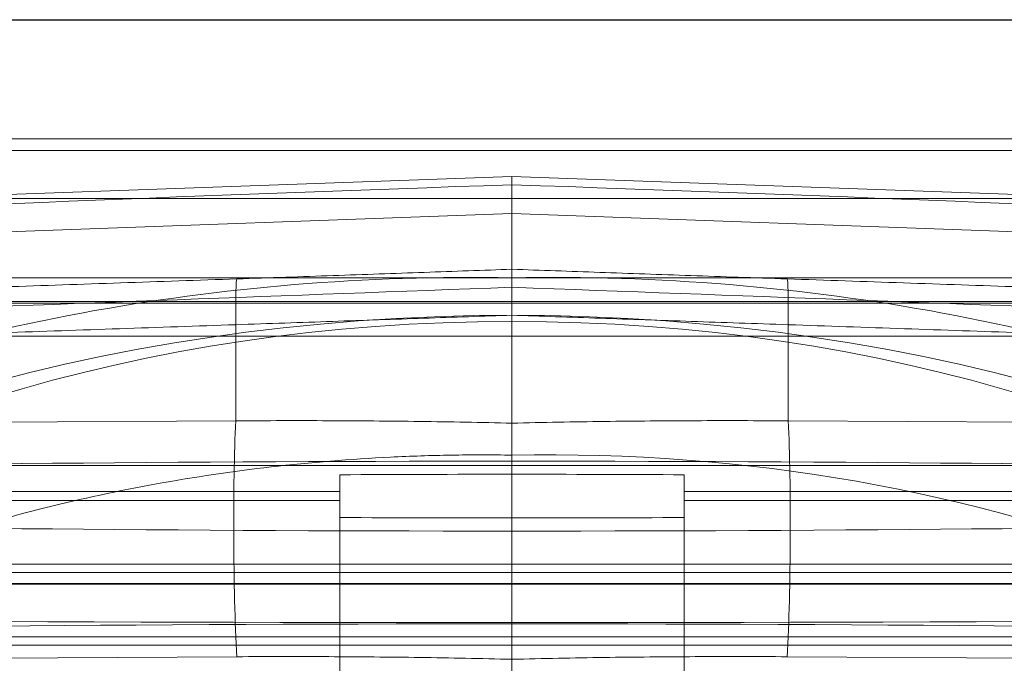
# Model space of a CAD drawing. Units: millimetres. Extents: x 225698 to 250609, y -125320 to -119599.
# Drawn here: x 246121 to 246124, y -123768 to -123766 of the extents above; entities that cross this region are included whole.
import ezdxf
from ezdxf.xclip import XClip

# ---------------------------------------------------------------- set-up
doc = ezdxf.new("R2010")
doc.units = ezdxf.units.MM
doc.header["$XCLIPFRAME"] = 2
doc.linetypes.add('ACAD_ISO03W100', pattern=[30, 12, -18])
for name, color, linetype, lineweight in [('11轮廓线', 7, 'Continuous', 25), ('12虚线', 54, 'ACAD_ISO03W100', 9), ('33内框线', 33, 'Continuous', 15), ('55蓝线', 5, 'Continuous', 25)]:
    doc.layers.add(name, color=color, linetype=linetype, lineweight=lineweight)

# ---------------------------------------------------------------- blocks, each defined once
blk = doc.blocks.new('fdgf')
at = {"layer": '55蓝线'}
blk.add_lwpolyline([(22561185.5538618, -1290314.607806383), (22561144.5538618, -1290314.607806383), (22561144.5538618, -1292704.607806383), (22557477.5538618, -1292704.607806383), (22557477.5538618, -1292164.607806383), (22556820.5538618, -1292164.607806383), (22556820.5538618, -1291594.607806383), (22556582.5538618, -1291594.607806383), (22556582.5538618, -1292209.607806383), (22554508.5538618, -1292209.607806383), (22554508.5538618, -1291499.607806383), (22554234.5538618, -1291499.607806383)], dxfattribs=at)
blk = doc.blocks.new('123')
at = {"layer": '12虚线', "linetype": 'Continuous', "lineweight": 18, "extrusion": (1, -1.83697019872103e-16, 0)}
for p, q in [((7466.997207287279, 15372.28649522962, 73.83648011811886), (7466.997207287279, 15353.69290195932, 73.34958974301598)), ((7466.997207288869, 15362.16517807384, 98.49910771175894), (7466.997207288869, 15352.76918053788, 88.59779225115521)), ((7466.997207258133, 15353.79942241225, 93.82373738337), (7466.997207258133, 15356.21672684026, 91.52980113422001)), ((7466.997207258133, 15353.79942241225, 93.82373738337), (7466.997207258133, 15356.21672684026, 91.52980113422001)), ((7466.482207258132, 15353.32431771835, 68.32321892066999), (7466.482207258132, 15356.01339592254, 68.39363491162001)), ((7467.512207258133, 15353.32431771835, 68.32321892066999), (7467.512207258133, 15356.01339592254, 68.39363491162001)), ((7466.482207258132, 15353.2973554616, 69.3528659654), (7466.482207258132, 15355.98643366578, 69.42328195634)), ((7467.512207258133, 15353.2973554616, 69.3528659654), (7467.512207258133, 15355.98643366578, 69.42328195634)), ((7466.997207258133, 15354.87780651996, 77.0930231554), (7466.997207258133, 15353.75714419258, 87.00080694332064)), ((7466.997207258133, 15354.877670483, 77.09422585915), (7466.997207258133, 15353.75714367623, 87.00081150831998)), ((7464.089213215681, 15353.80416017344, 93.67924558222), (7466.173694646532, 15353.79171111282, 93.79140982015)), ((7469.905201300584, 15353.80416017344, 93.67924558222), (7467.820719869733, 15353.79171111282, 93.79140982015)), ((7464.008831073354, 15353.75714419257, 87.00080694335338), (7466.997207258133, 15353.75714419257, 87.00080694335338)), ((7469.986535942304, 15353.75714367623, 87.00081150832), (7466.997207258133, 15353.75714367623, 87.00081150832)), ((7475.247207258133, 15353.73262773647, 75.65141842185), (7458.747207258133, 15353.73262773647, 75.65141842185)), ((7466.997207258133, 15353.57430376426, 87.18348733360999), (7464.261819295172, 15353.57430376365, 87.18348733414999)), ((7466.997207258133, 15353.57229439505, 87.69336104025001), (7464.698485430335, 15353.57229439104, 87.69336104389001)), ((7466.997207258133, 15353.57430376426, 87.18348733360999), (7469.73259521989, 15353.57430376428, 87.18348733359)), ((7466.997207258133, 15353.57229439505, 87.69336104025001), (7469.295929360729, 15353.57229435829, 87.69336107363002)), ((7466.997207258133, 15353.53993269108, 87.93183842443), (7464.994091657121, 15353.53993276407, 87.93183835814)), ((7466.997207258133, 15353.51419289297, 87.44716256725), (7464.525981088984, 15353.51419288298, 87.44716257630999)), ((7466.997207258133, 15353.51419289297, 87.44716256725), (7469.468433482527, 15353.51419289275, 87.44716256745001)), ((7466.482207258132, 15353.32431771835, 68.32321892066999), (7466.482207258132, 15353.37486146339, 66.3930311706024)), ((7467.512207258133, 15353.37486146339, 66.3930311706024), (7467.512207258133, 15353.32431771835, 68.32321892066999)), ((7464.551357854203, 15353.32431771835, 68.32321892066999), (7466.482207258132, 15353.32431771835, 68.32321892066999)), ((7467.512207258133, 15353.32431771835, 68.32321892066999), (7469.443056662061, 15353.32431771835, 68.32321892066999)), ((7466.482207258132, 15353.2973554616, 69.3528659654), (7464.551357854207, 15353.2973554616, 69.3528659654)), ((7466.482207258132, 15353.24681171656, 71.28305371544954), (7466.482207258132, 15353.2973554616, 69.3528659654)), ((7469.443056662058, 15353.2973554616, 69.3528659654), (7467.512207258133, 15353.2973554616, 69.3528659654)), ((7467.512207258133, 15353.2973554616, 69.3528659654), (7467.512207258133, 15353.24681171656, 71.28305371544954)), ((7457.512505234001, 15353.21885531655, 29.96234720235), (7471.818204208015, 15353.21885531651, 29.96234720235)), ((7466.997207258133, 15352.65662998044, 88.84237362846001), (7466.997207258133, 15353.18810966596, 88.33801823898601)), ((7466.997207258133, 15352.65662998044, 88.84237362846001), (7466.997207258133, 15353.18796670721, 88.33815390177)), ((7464.086189188001, 15353.09781789283, 93.66066874722), (7466.170476116504, 15353.08536630214, 93.77282668349)), ((7466.997207258133, 15352.76887717904, 93.46415045435236), (7466.997207258133, 15353.09234248587, 93.80501178274677)), ((7466.997207258133, 15352.76887717904, 93.46415045435236), (7466.997207258133, 15353.09234248587, 93.80501178274677)), ((7469.908225328263, 15353.09781789283, 93.66066874722), (7467.823938399761, 15353.08536630214, 93.77282668349)), ((7466.170476117246, 15352.7974906021, 93.46946896617), (7466.170476116504, 15353.08536630214, 93.77282668349)), ((7467.823938399019, 15352.7974906021, 93.46946896617), (7467.823938399761, 15353.08536630214, 93.77282668349)), ((7457.512505234001, 15352.83209870919, 29.51546946231), (7471.818204210351, 15352.83209857318, 29.51547465427)), ((7480.048838656003, 15352.73262326547, 110.3078419693), (7451.688984530272, 15352.73262339897, 110.3078343201)), ((7457.509786147653, 15352.72826100218, 29.51274993473), (7471.821319691453, 15352.72826095059, 29.51275190481)), ((7461.176522469948, 15352.67574048704, 90.05509215629002), (7466.997207258128, 15352.46440361598, 90.35308637300976)), ((7472.817892046316, 15352.67574048704, 90.05509215629002), (7466.997207258137, 15352.46440361598, 90.35308637300976)), ((7466.997207258133, 15352.65662998044, 88.84237362846001), (7466.997207258133, 15352.37819609728, 88.54896553617999)), ((7466.997207258133, 15352.65662998044, 88.84237362846001), (7466.997207258133, 15352.37819609728, 88.54896553617999)), ((7466.997207258133, 15352.35374949485, 90.17112293298001), (7459.869854659479, 15352.60820114719, 89.80412921927001)), ((7466.997207258133, 15352.35374949485, 90.17112293298001), (7474.124559856786, 15352.60820114719, 89.80412921927001)), ((7462.436402492949, 15352.41994540972, 108.3101351781), (7471.758013532164, 15352.41995328027, 108.3101276483)), ((7466.997207258133, 15352.35374949485, 90.17112293298001), (7466.997207258133, 15352.37819609728, 88.54896553618)), ((7466.997207258133, 15352.35374949485, 90.17112293298001), (7466.997207258133, 15352.37819609728, 88.54896553618)), ((7457.387850154249, 15352.27600722087, 37.92843085732), (7476.606564362015, 15352.27600721938, 37.92843085714001)), ((7480.048838656003, 15352.24134946868, 109.8079181218), (7451.688984526681, 15352.24134946892, 109.8079181218)), ((7453.703296936443, 15352.24134946868, 27.5), (7487.797964903551, 15352.24134946868, 27.5)), ((7457.386870006576, 15352.24134946986, 38.51611784043), (7476.607544509763, 15352.24134946908, 38.51611784023)), ((7457.509786147652, 15352.24134885698, 29.01292156454), (7471.821319692343, 15352.24135235185, 29.01292156467001)), ((7462.436403145693, 15352.24134946869, 108.6931552262496), (7471.758013764022, 15352.24134946869, 108.6931552262496))]:
    blk.add_line(p, q, dxfattribs=at)
at = {"layer": '12虚线', "linetype": 'Continuous', "lineweight": 13, "extrusion": (1, -1.83697019872103e-16, 0)}
for p, q in [((7466.997207258133, 15353.41554438314, 64.83941314328418), (7466.997207258133, 15371.90920489526, 65.32368668683597)), ((7466.997207258133, 15371.90920489519, 65.32368668683432), (7466.997207258133, 15353.4155443832, 64.83941314328582)), ((7466.997207258133, 15371.69978930886, 73.320945286326), (7466.997207258133, 15353.20612879675, 72.8366717427742)), ((7466.997207258133, 15353.20612879681, 72.83667174277585), (7466.997207258133, 15371.6997893088, 73.32094528632435))]:
    blk.add_line(p, q, dxfattribs=at)
at = {"layer": '12虚线', "linetype": 'Continuous', "lineweight": 18, "extrusion": (-1.26448684170272e-16, -0.688354575693773, -0.7253743710122696)}
for centre, radius, start, end in [((7466.99720725813, -11080.01859193668, -10632.41567039553), 4.500000000008218, 90, 270), ((7466.99720725813, -11080.01859193668, -10632.41567039553), 4.500000000008218, 270, 90), ((7466.99720725813, -11080.01859193668, -10631.91542119228), 3.999778498271571, 90, 270), ((7466.99720725813, -11080.01859193668, -10631.91542119229), 3.999778498278083, 270, 90)]:
    blk.add_arc(centre, radius, start, end, dxfattribs=at)
at = {"layer": '12虚线', "linetype": 'Continuous', "lineweight": 18, "extrusion": (-1.836340714913283e-16, -0.9996573249755575, -0.0261769483078688)}
for centre, radius, start, end in [((7466.99720725813, -333.0883707589005, -15350.35188949182), 4.500000000018573, 90, 270), ((7466.99720725813, -333.0883707589006, -15350.35188949182), 4.500000000018573, 270, 90), ((7466.99720725813, -333.0883707589005, -15349.85161030258), 3.999751847194822, 90, 270), ((7466.99720725813, -333.0883707589005, -15349.85161030256), 3.999751847178252, 270, 90)]:
    blk.add_arc(centre, radius, start, end, dxfattribs=at)
at = {"layer": '12虚线', "linetype": 'Continuous', "lineweight": 18, "extrusion": (-0.9985376660044394, 0.005963524477017586, -0.05373049363460836)}
blk.add_arc((-15397.76316242342, -302.9342823477892, -7368.732401100164), 0.4999999999999725, 43.53212364490374, 133.4494654860667, dxfattribs=at)
at = {"layer": '12虚线', "linetype": 'Continuous', "lineweight": 18, "extrusion": (-0.9985376660044392, -0.005963524477017669, 0.0537304936346121)}
blk.add_arc((-15308.57508667163, 499.4622997219677, -7543.423525694244), 0.4999999999999724, 43.53212364490372, 133.4494654860667, dxfattribs=at)
at = {"layer": '12虚线', "linetype": 'Continuous', "lineweight": 13, "extrusion": (-1.836340714913283e-16, -0.9996573249755575, -0.0261769483078688)}
for centre, start, end in [((7466.99720725813, -333.0883707588818, -15349.85161030185), 90, 270), ((7466.99720725813, -333.0883707588818, -15349.85161030191), 270, 90)]:
    blk.add_arc(centre, 3.999999999841902, start, end, dxfattribs=at)
at = {"layer": '12虚线', "linetype": 'Continuous', "lineweight": 18, "extrusion": (2.522041317108064e-15, 0.9996573249755576, 0.02617694830786914)}
for start, end in [(258.1094501882329, 281.8905498117671), (78.10945018823286, 101.8905498117672)]:
    blk.add_arc((-7466.997207258094, -333.0883707589101, 15349.85161030244), 2.499480807430944, start, end, dxfattribs=at)
at = {"layer": '12虚线', "linetype": 'Continuous', "lineweight": 18, "extrusion": (0.9991257974366046, -0.03428247882393976, 0.0239238906191092)}
blk.add_arc((15600.16267123403, -72.8205418829265, 6935.547729240247), 0.5000000000000109, 136.530911421001, 178.5133048836715, dxfattribs=at)
at = {"layer": '12虚线', "linetype": 'Continuous', "lineweight": 18, "extrusion": (0.9991257974366048, 0.03428247882393766, -0.02392389061911085)}
blk.add_arc((15088.04174612827, 284.2485718942812, 7985.39134907708), 0.5000000000000109, 136.530911421001, 178.5133048836713, dxfattribs=at)
at = {"layer": '12虚线', "linetype": 'Continuous', "lineweight": 18, "extrusion": (-1, 1.836970198721036e-16, 5.916456789157589e-31)}
blk.add_ellipse((7466.997207258133, 15355.75798095491, 85.21000220841005), major_axis=(5.35328300415571e-16, 2.914191535541989, -2.765464507849911), ratio=0.02618592156918676, start_param=2.302440666962164, end_param=2.392645273693454, dxfattribs=at)
at = {"layer": '12虚线', "linetype": 'Continuous', "lineweight": 18, "extrusion": (-1, 1.83697019872103e-16, 7.703719777548943e-34)}
blk.add_ellipse((7466.997207258133, 15355.75793220293, 85.20995083455), major_axis=(-9.566476785272457e-18, -0.05207747404902383, 5.182305394370845), ratio=0.4762306287235208, start_param=5.163547988101965, end_param=5.216922270231077, dxfattribs=at)
at = {"layer": '12虚线', "linetype": 'Continuous', "lineweight": 18, "extrusion": (-0.02617694830787441, 0.6881186937727033, 0.7251258033319705)}
blk.add_ellipse((7466.997207258133, 15356.10215824275, 85.57268939392), major_axis=(-4.749999999999969, -0.08561969492179512, -0.09022433284124602), ratio=0.9996573249755638, start_param=1.021430518277017, end_param=1.570796326794889, dxfattribs=at)
at = {"layer": '12虚线', "linetype": 'Continuous', "lineweight": 18, "extrusion": (-0.02617694830787466, -0.6881186937727033, -0.7251258033319705)}
blk.add_ellipse((7466.997207258133, 15356.10215824275, 85.57268939392), major_axis=(-4.749999999999969, 0.08561969492179687, 0.09022433284124602), ratio=0.9996573249755638, start_param=4.163023171866714, end_param=4.712388980384682, dxfattribs=at)
at = {"layer": '12虚线', "linetype": 'Continuous', "lineweight": 18, "extrusion": (-0.03489949670250166, -0.9992773566594769, -0.01505953510440984)}
blk.add_ellipse((7466.997207258133, 15352.48056407483, 81.75632543793003), major_axis=(-0.2317409912164034, -0.09427910552436423, 6.792946701617774), ratio=0.6987809416478099, start_param=6.234378355064683, end_param=8.477125578355084, dxfattribs=at)
at = {"layer": '12虚线', "linetype": 'Continuous', "lineweight": 18, "extrusion": (-0.03489949670250132, 0.9992773566594769, 0.01505953510440984)}
blk.add_ellipse((7466.997207258133, 15352.48056407483, 81.75632543793), major_axis=(-0.2317409912164034, 0.09427910552436432, -6.792946701617774), ratio=0.6987809416478099, start_param=3.092785701474889, end_param=5.33553292476529, dxfattribs=at)
at = {"layer": '12虚线', "linetype": 'Continuous', "lineweight": 18, "extrusion": (-1, 1.83697019872103e-16, 1.232595164407831e-32)}
for major_axis, start_param, end_param in [((-2.097456308847564e-17, -0.1141802033755308, 0.1646812536010197), 5.304469183675574, 6.426972566458873), ((2.097456308847564e-17, 0.1141802033755308, -0.1646812536010197), 2.162876530085781, 3.285379912869144)]:
    blk.add_ellipse((7466.997207258133, 15352.55385415364, 90.17377543879), major_axis=major_axis, ratio=0.9980428341468617, start_param=start_param, end_param=end_param, dxfattribs=at)
at = {"layer": '12虚线', "linetype": 'Continuous', "lineweight": 18}
for points, knots in [([(7465.946647883327, 15356.01339592253, 68.39363491161863), (7465.685969321175, 15355.53995977033, 68.38123754966908), (7465.437257109363, 15355.05998588125, 68.36866899105443), (7464.975539030858, 15354.16185261153, 68.34515054369525), (7464.763039288695, 15353.74328878954, 68.3341900642809), (7464.551357854205, 15353.32431771835, 68.32321892067125)], [0, 0, 0, 0, 0.5351863138078649, 0.5351863138078649, 1, 1, 1, 1]), ([(7467.512207258133, 15356.02735375424, 67.85822309248344), (7467.512207258133, 15355.56072835123, 67.58523055505486), (7467.512207258133, 15355.08725226516, 67.32402862729981), (7467.512207258133, 15354.20122576261, 66.83896250075443), (7467.512207258133, 15353.78825792042, 66.61559320742553), (7467.512207258133, 15353.37486146339, 66.39303117060281)], [0, 0, 0, 0, 0.5352129862131924, 0.5352129862131924, 1, 1, 1, 1]), ([(7468.047800978442, 15355.98637128835, 69.42328032293817), (7468.308485139092, 15355.51292196954, 69.41088261620907), (7468.55720340044, 15355.03293519839, 69.39831372026563), (7469.018909836979, 15354.13482263033, 69.37479581499822), (7469.231392349369, 15353.71629264439, 69.36383622161235), (7469.443056662054, 15353.29735546159, 69.35286596540124)], [0, 0, 0, 0, 0.5352129862145568, 0.5352129862145568, 1, 1, 1, 1]), ([(7466.482207258132, 15355.97235107922, 69.95869050865225), (7466.482207258132, 15355.49207784461, 70.20688763262027), (7466.482207258132, 15355.0055803884, 70.44295176848608), (7466.482207258132, 15354.09538175481, 70.8809820844912), (7466.482207258132, 15353.67128962513, 71.08243219104526), (7466.482207258132, 15353.24681171656, 71.28305371544269)], [0, 0, 0, 0, 0.5352129862142694, 0.5352129862142694, 1, 1, 1, 1]), ([(7466.997207258133, 15353.09234249116, 93.80501177798955), (7466.997207258133, 15353.13090433308, 93.84564748084277), (7466.997207258133, 15353.17701255597, 93.88018701318437), (7466.997207258133, 15353.27668898949, 93.93135169076896), (7466.997207258133, 15353.33163253199, 93.9486821606197), (7466.997207258133, 15353.44261347298, 93.96395689339198), (7466.997207258133, 15353.50018209699, 93.96211644570229), (7466.997207258133, 15353.6099140623, 93.93978255858079), (7466.997207258133, 15353.66359428376, 93.9189909857954), (7466.997207258133, 15353.7431758683, 93.87146639018148), (7466.997207258133, 15353.77278907539, 93.84901147533527), (7466.997207258133, 15353.79942241225, 93.82373738336976)], [0, 0, 0, 0, 0.2150978991616783, 0.2150978991616783, 0.4301992371218328, 0.4301992371218328, 0.6452457801020568, 0.6452457801020568, 0.8601721547568342, 0.8601721547568342, 1, 1, 1, 1]), ([(7466.997207258133, 15353.09234249116, 93.80501177798956), (7466.997207258133, 15353.13090433308, 93.84564748084277), (7466.997207258133, 15353.17701255597, 93.88018701318433), (7466.997207258133, 15353.27668898949, 93.9313516907689), (7466.997207258133, 15353.33163253199, 93.94868216061965), (7466.997207258133, 15353.44261347298, 93.96395689339195), (7466.997207258133, 15353.50018209698, 93.9621164457023), (7466.997207258133, 15353.6099140623, 93.9397825585808), (7466.997207258133, 15353.66359428376, 93.91899098579543), (7466.997207258133, 15353.7431758683, 93.87146639018154), (7466.997207258133, 15353.77278907539, 93.84901147533529), (7466.997207258133, 15353.79942241225, 93.82373738336975)], [0, 0, 0, 0, 0.215097899161587, 0.215097899161587, 0.4301992371216631, 0.4301992371216631, 0.6452457801019827, 0.6452457801019827, 0.8601721547566784, 0.8601721547566784, 1, 1, 1, 1]), ([(7466.997207258133, 15353.57229439505, 87.69336104025001), (7466.997207258133, 15353.58029220313, 87.72506560918), (7466.997207258133, 15353.58955801077, 87.78508145282001), (7466.997207258133, 15353.580747576, 87.86897503173), (7466.997207258133, 15353.55589261232, 87.91524978185002), (7466.997207258133, 15353.53993269108, 87.93183842443)], [0, 0, 0, 0, 0.3932304872155, 0.7231613051365, 1, 1, 1, 1]), ([(7466.997207258133, 15353.53993269108, 87.93183842443), (7466.997207258133, 15353.55589261232, 87.91524978185002), (7466.997207258133, 15353.580747576, 87.86897503173), (7466.997207258133, 15353.58955801077, 87.78508145282001), (7466.997207258133, 15353.58029220313, 87.72506560918), (7466.997207258133, 15353.57229439505, 87.69336104025001)], [0, 0, 0, 0, 0.2768386948635, 0.6067695127845, 1, 1, 1, 1]), ([(7466.997207258133, 15353.57430376426, 87.18348733360999), (7466.997207258133, 15353.55378453278, 87.20408800969999), (7466.997207258133, 15353.51958397727, 87.25522441712), (7466.997207258133, 15353.50001722973, 87.34873053474999), (7466.997207258133, 15353.50688271351, 87.41395970939999), (7466.997207258133, 15353.51419289297, 87.44716256725)], [0, 0, 0, 0, 0.3102222253905, 0.6372652709687, 1, 1, 1, 1]), ([(7466.997207258133, 15353.51419289297, 87.44716256725), (7466.997207258133, 15353.50688271351, 87.41395970939999), (7466.997207258133, 15353.50001722973, 87.34873053474999), (7466.997207258133, 15353.51958397727, 87.25522441712), (7466.997207258133, 15353.55378453278, 87.20408800969999), (7466.997207258133, 15353.57430376426, 87.18348733360999)], [0, 0, 0, 0, 0.3627347290313, 0.6897777746095, 1, 1, 1, 1]), ([(7466.997207258133, 15353.57229439505, 87.69336104025001), (7466.997207258133, 15353.56203454139, 87.65268936687), (7466.997207258133, 15353.54204631245, 87.57076589905002), (7466.997207258133, 15353.52330471319, 87.48854848311), (7466.997207258133, 15353.51419289297, 87.44716256725)], [0, 0, 0, 0, 0.4974424833276, 1, 1, 1, 1]), ([(7469.0002252635, 15353.54005849368, 87.9317225796157), (7468.807226184046, 15353.46328753507, 88.01154274105295), (7468.604199831103, 15353.39831380868, 88.0805297304108), (7468.176010652696, 15353.29119219783, 88.19764191774406), (7467.948623955999, 15353.25000598537, 88.2449348045312), (7467.600056776628, 15353.20979123368, 88.295680409327), (7467.480608633739, 15353.19994996815, 88.30933148421477), (7467.30042238958, 15353.19104277846, 88.32428879187839), (7467.23992464348, 15353.18904987453, 88.32836394794529), (7467.149046223783, 15353.18756305813, 88.33305558329596), (7467.118697102533, 15353.18731819025, 88.33438355362108), (7467.05796981833, 15353.18733385628, 88.33656093426987), (7467.027587652528, 15353.18759465783, 88.33741023511364), (7466.997206966746, 15353.18810967105, 88.33801824466983)], [0, 0, 0, 0, 0.3188708611934537, 0.3188708611934537, 0.6544957971724497, 0.6544957971724497, 0.8265958065877044, 0.8265958065877044, 0.9132135053139345, 0.9132135053139345, 0.9565953805721098, 0.9565953805721098, 1, 1, 1, 1]), ([(7466.997207258133, 15353.18796670721, 88.33815390177), (7466.997207258133, 15353.17331548272, 88.32271473258001), (7466.997207258133, 15353.27090661081, 88.24258610478999), (7466.997207258133, 15353.34518752438, 88.12281727218), (7466.997207258133, 15353.47212389, 88.00231846925999), (7466.997207258133, 15353.53993269108, 87.93183842443)], [0, 0, 0, 0, 0.1184668335869, 0.4556374704783, 1, 1, 1, 1]), ([(7466.997207258133, 15352.6314040565, 93.13201980866812), (7466.997207258133, 15352.63283110078, 93.18806839923177), (7466.997207258133, 15352.64396279622, 93.24464280971823), (7466.997207258133, 15352.68376949747, 93.34947117972204), (7466.997207258133, 15352.71299201833, 93.39917131685644), (7466.997207258133, 15352.75548043353, 93.44960827041366), (7466.997207258133, 15352.76207422011, 93.45698159220716), (7466.997207258133, 15352.76887720549, 93.46415043879719)], [0, 0, 0, 0, 0.4600240508769581, 0.4600240508769581, 0.9200266875711812, 0.9200266875711812, 1, 1, 1, 1]), ([(7466.997207258133, 15352.6314040565, 93.13201980866812), (7466.997207258133, 15352.63283110078, 93.18806839923177), (7466.997207258133, 15352.64396279622, 93.24464280971823), (7466.997207258133, 15352.68376949747, 93.34947117972202), (7466.997207258133, 15352.71299201833, 93.3991713168564), (7466.997207258133, 15352.75548043353, 93.44960827041359), (7466.997207258133, 15352.76207422011, 93.45698159220707), (7466.997207258133, 15352.76887720549, 93.4641504387971)], [0, 0, 0, 0, 0.4600240508770084, 0.4600240508770084, 0.9200266875710232, 0.9200266875710232, 1, 1, 1, 1]), ([(7466.997207258133, 15352.46440361601, 90.35308637293578), (7466.997207258133, 15352.50440381479, 90.3730130077994), (7466.997207258133, 15352.54151503067, 90.40012138397576), (7466.997207258133, 15352.60381110926, 90.46421075467168), (7466.997207258133, 15352.62985474717, 90.50207414426842), (7466.997207258133, 15352.66744777921, 90.58318291439177), (7466.997207258133, 15352.67950899053, 90.62754652544), (7466.997207258133, 15352.68573992334, 90.6914409941118), (7466.997207258133, 15352.68621322144, 90.71102769021917), (7466.997207258133, 15352.68526194133, 90.73049300295251)], [0, 0, 0, 0, 0.291420884278963, 0.291420884278963, 0.5828345620107572, 0.5828345620107572, 0.8743784934589448, 0.8743784934589448, 1, 1, 1, 1]), ([(7466.997207258133, 15352.46440361601, 90.35308637293576), (7466.997207258133, 15352.50440381479, 90.37301300779939), (7466.997207258131, 15352.54151503067, 90.40012138397573), (7466.997207258131, 15352.60381110926, 90.46421075467167), (7466.997207258133, 15352.62985474717, 90.50207414426843), (7466.997207258133, 15352.66744777921, 90.58318291439181), (7466.997207258133, 15352.67950899053, 90.62754652544008), (7466.997207258133, 15352.68573992334, 90.69144099411189), (7466.997207258133, 15352.68621322144, 90.71102769021921), (7466.997207258133, 15352.68526194133, 90.73049300295251)], [0, 0, 0, 0, 0.2914208842789865, 0.2914208842789865, 0.5828345620107885, 0.5828345620107885, 0.8743784934591806, 0.8743784934591806, 1, 1, 1, 1])]:
    blk.add_open_spline(points, degree=3, knots=knots, dxfattribs=at)
for points, degree in [([(7466.482207258132, 15353.37486146339, 66.39303117060281), (7466.482207258132, 15354.26426816874, 66.87186490161606), (7466.482207258132, 15355.15554996622, 67.34818358801004), (7466.482207258132, 15356.02741523261, 67.85825905963426)], 3), ([(7469.443056662059, 15353.32431771835, 68.32321892067125), (7468.987668968759, 15354.22564508381, 68.34682100837117), (7468.534844542424, 15355.12878044289, 68.37047044004997), (7468.047766632937, 15356.01339592253, 68.39363491161863)], 3), ([(7464.551357854212, 15353.29735546159, 69.35286596540124), (7465.006745547511, 15354.19868282706, 69.37646805310114), (7465.459569973844, 15355.10181818613, 69.40011748477991), (7465.946647883333, 15355.98643366577, 69.42328195634856)], 3), ([(7467.512207258133, 15353.24681171656, 71.28305371544269), (7467.512207258133, 15354.16005974213, 70.85142415983448), (7467.512207258133, 15355.0750486628, 70.42240433680337), (7467.512207258133, 15355.97241435571, 69.95865780832163)], 3), ([(7466.997207228987, 15353.92861432667, 64.35280009733765), (7466.997207232225, 15353.4156504996, 64.83955435249963)], 1), ([(7466.173694646532, 15353.79171111282, 93.79140982015), (7466.266204699854, 15353.79115862438, 93.79638770513999), (7466.450493065782, 15353.79102855269, 93.80538309739), (7466.719741599602, 15353.793546644, 93.81595560533998), (7466.904410383559, 15353.79713154021, 93.82144393866001), (7466.997207258133, 15353.79942241225, 93.82373738337)], 3), ([(7467.820719869733, 15353.79171111282, 93.79140982015), (7467.728209816411, 15353.79115862438, 93.79638770513999), (7467.543921450482, 15353.79102855269, 93.80538309739), (7467.274672916663, 15353.793546644, 93.81595560533998), (7467.090004132706, 15353.79713154021, 93.82144393866001), (7466.997207258133, 15353.79942241225, 93.82373738337)], 3), ([(7466.997207258133, 15353.57430376426, 87.18348733360999), (7466.997207258133, 15353.63510309473, 87.12244667936), (7466.997207258133, 15353.69606068765, 87.06156358649999), (7466.997207258133, 15353.75714419258, 87.00080694329002)], 3), ([(7458.151443804984, 15353.59727672393, 43.78094172650695), (7463.987609062411, 15353.71998226871, 42.74420781328137), (7470.006805453699, 15353.71998226848, 42.74420781525047), (7475.842970711212, 15353.59727672388, 43.78094172688585)], 3), ([(7466.997207258133, 15353.69302823659, 73.34946990858839), (7466.997207258133, 15353.20624215802, 72.83653628080515)], 1), ([(7466.997207258133, 15353.18796670721, 88.33815390176875), (7466.290329498532, 15353.17522509498, 88.32472704402933), (7465.622624298065, 15353.29254711572, 88.18928853152153), (7464.994091656734, 15353.53993276945, 87.93183836424538)], 3), ([(7466.997207258133, 15353.53994016326, 87.9318456110334), (7466.997207258133, 15353.29887308447, 88.18249203727261), (7466.997207258133, 15353.17626614358, 88.32403608243153), (7466.997207258133, 15353.18810966858, 88.33801824175401)], 3), ([(7466.997207258133, 15353.5399327953, 87.93183831609451), (7467.664912576109, 15353.5399327953, 87.93183831609451), (7468.332617894084, 15353.5399327953, 87.93183831609451), (7469.00032321206, 15353.5399327953, 87.93183831609451)], 3), ([(7466.170476116504, 15353.08536630214, 93.77282668349001), (7466.263387032932, 15353.08475558245, 93.77776730392), (7466.448471897973, 15353.08449208428, 93.78670490033), (7466.719396418805, 15353.08678055619, 93.79724992458002), (7466.904374769476, 15353.09016677941, 93.80271906513), (7466.997207258133, 15353.09234248679, 93.80501178371)], 3), ([(7467.823938399761, 15353.08536630214, 93.77282668349001), (7467.731027483334, 15353.08475558245, 93.77776730392), (7467.545942618292, 15353.08449208428, 93.78670490033), (7467.27501809746, 15353.08678055619, 93.79724992458002), (7467.090039746789, 15353.09016677941, 93.80271906513), (7466.997207258133, 15353.09234248679, 93.80501178371)], 3), ([(7461.16580362857, 15352.90401627197, 90.43662917520001), (7461.826792936041, 15352.87917028852, 90.46994201902001), (7463.139042488172, 15352.82986502921, 90.53607417658002), (7464.995014920998, 15352.7602458449, 90.62960141168), (7466.323809814608, 15352.7104668098, 90.69656023710999), (7466.997207258131, 15352.68526194137, 90.73049300313998)], 3), ([(7472.828610887695, 15352.90401627197, 90.43662917520001), (7472.167621580224, 15352.87917028852, 90.46994201902001), (7470.855372028092, 15352.82986502921, 90.53607417658002), (7468.999399595268, 15352.7602458449, 90.62960141168), (7467.670604701656, 15352.7104668098, 90.69656023710999), (7466.997207258133, 15352.68526194137, 90.73049300313998)], 3), ([(7466.170476117246, 15352.7974906021, 93.46946896617), (7465.938478396727, 15352.80545101806, 93.46391382176), (7465.474742091423, 15352.82136988057, 93.45281639134998), (7464.779914856885, 15352.84523897493, 93.43621130251), (7464.317215220217, 15352.8611514925, 93.42516257116), (7464.085994849705, 15352.86910456335, 93.41964640739)], 3), ([(7467.823938399019, 15352.7974906021, 93.46946896617), (7468.055936119539, 15352.80545101806, 93.46391382176), (7468.519672424842, 15352.82136988057, 93.45281639134998), (7469.21449965938, 15352.84523897493, 93.43621130251), (7469.677199296048, 15352.8611514925, 93.42516257116), (7469.908419666559, 15352.86910456335, 93.41964640739)], 3), ([(7466.997207258133, 15352.76887717427, 93.46415044933), (7466.91097379955, 15352.77189548701, 93.46733109469001), (7466.734785149965, 15352.77804303807, 93.47217349403999), (7466.46251107267, 15352.7874733021, 93.47431207631999), (7466.26939503161, 15352.79410700528, 93.47184864634), (7466.170476117246, 15352.7974906021, 93.46946896617)], 3), ([(7466.997207258133, 15352.76887717427, 93.46415044933), (7467.083440716715, 15352.77189548701, 93.46733109469001), (7467.259629366299, 15352.77804303807, 93.47217349403999), (7467.531903443594, 15352.7874733021, 93.47431207631999), (7467.725019484655, 15352.79410700528, 93.47184864634), (7467.823938399019, 15352.7974906021, 93.46946896617)], 3), ([(7466.997207258133, 15352.78780556459, 87.89084989104099), (7466.997207258133, 15352.76931312419, 88.59779572143727)], 1), ([(7466.173693850842, 15352.66034067902, 93.1385545633), (7465.941696088481, 15352.66829595306, 93.13280130641003), (7465.477959676949, 15352.68420446862, 93.12131067957999), (7464.783132415703, 15352.70806141726, 93.10412199430999), (7464.320432420571, 15352.72396034579, 93.09269414778), (7464.089211995502, 15352.73190914987, 93.08698795982)], 3), ([(7467.820720665422, 15352.66034067902, 93.1385545633), (7468.052718427783, 15352.66829595306, 93.13280130641003), (7468.516454839315, 15352.68420446862, 93.12131067957999), (7469.211282100561, 15352.70806141726, 93.10412199430999), (7469.673982095694, 15352.72396034579, 93.09269414778), (7469.905202520762, 15352.73190914987, 93.08698795982)], 3), ([(7466.997207258133, 15352.68526194137, 90.73049300313998), (7466.997207258133, 15352.63728487623, 91.71221075481), (7466.997207258612, 15352.6153309814, 92.50072660125001), (7466.997207258612, 15352.63140409228, 93.1320198078)], 3), ([(7466.997207258131, 15352.68526194137, 90.73049300313998), (7466.997207258131, 15352.63728487623, 91.71221075481), (7466.997207257653, 15352.6153309814, 92.50072660125001), (7466.997207257653, 15352.63140409228, 93.1320198078)], 3), ([(7477.042335727074, 15352.65785383214, 43.85134234967919), (7470.437089676818, 15352.65628362491, 42.48439900945895), (7463.557779540353, 15352.65630547209, 42.4843087819499), (7456.952079683748, 15352.65788668569, 43.85134784635739)], 3), ([(7466.997207257653, 15352.63140409228, 93.1320198078), (7466.911180504978, 15352.63449828889, 93.13551356557), (7466.735530188236, 15352.64077338679, 93.14087053467), (7466.464853736161, 15352.65029681742, 93.14343256225001), (7466.272349423867, 15352.65695771706, 93.14100095764003), (7466.173693850842, 15352.66034067902, 93.1385545633)], 3), ([(7466.997207258612, 15352.63140409228, 93.1320198078), (7467.083234011287, 15352.63449828889, 93.13551356557), (7467.258884328028, 15352.64077338679, 93.14087053467), (7467.529560780104, 15352.65029681742, 93.14343256225001), (7467.722065092397, 15352.65695771706, 93.14100095764003), (7467.820720665422, 15352.66034067902, 93.1385545633)], 3), ([(7477.141430768303, 15352.24135671002, 43.36830992201001), (7475.570326889221, 15352.24135687979, 43.04323963896), (7472.351693886263, 15352.24134574119, 42.53786028108), (7467.401455371049, 15352.24135139825, 42.2405943783), (7462.005669896769, 15352.24134547791, 42.48289198131), (7458.568198489216, 15352.24135749412, 43.01335926645), (7456.853274056033, 15352.2413574502, 43.36820419826)], 3)]:
    blk.add_open_spline(points, degree=degree, dxfattribs=at)
blk = doc.blocks.new('fhhh')
at = {"layer": '11轮廓线'}
blk.add_blockref('123', (22551570.70761764, -1283901.445921258, -69.35634601953012), dxfattribs=at)
at = {"layer": '33内框线', "color": 0}
blk.add_blockref('fdgf', (468.2140500992537, 24155.04597053258), dxfattribs=at)

msp = doc.modelspace()

# ---------------------------------------------------------------- block references
at = {"layer": '11轮廓线'}
ref = msp.add_blockref('fhhh', (22805160.30113589, -1392315.866196769), dxfattribs=dict(at, rotation=180))
XClip(ref).set_block_clipping_path([(22554974.767911896, -1268800.5618358504), (22561786.101714935, -1267126.3173377262)])

doc.saveas('drawing.dxf')
